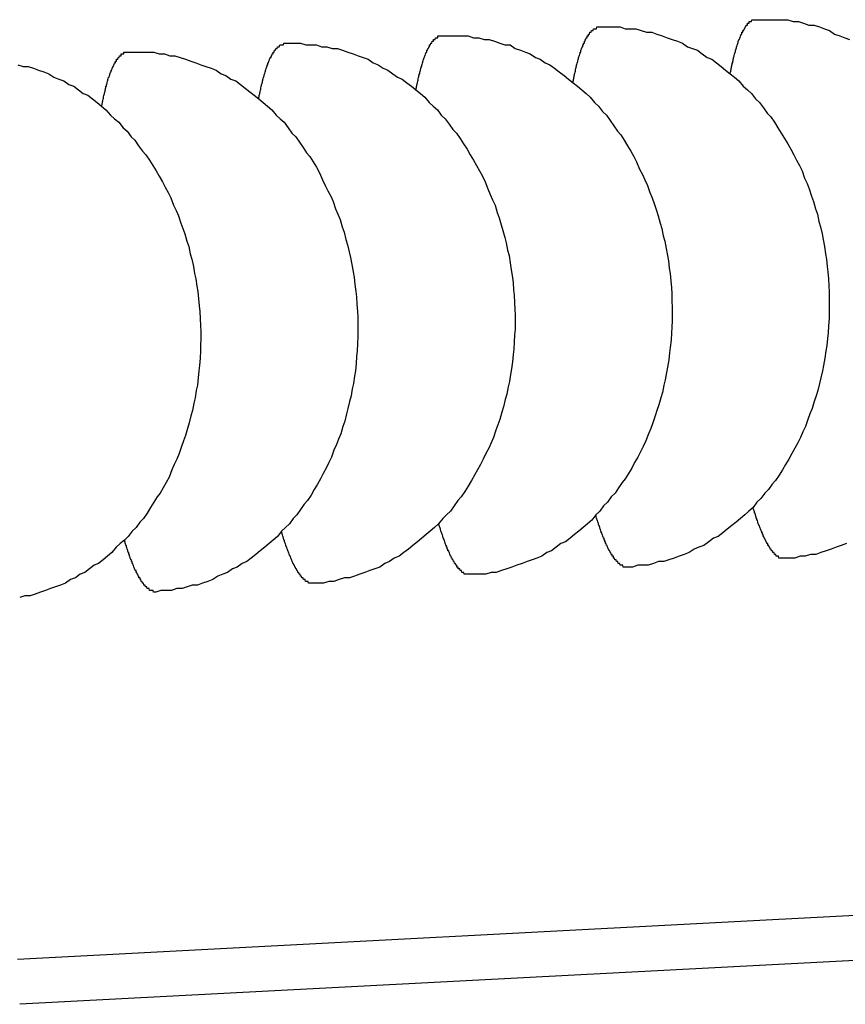
# Model space of a CAD drawing. Extents: x 405 to 9069, y 530 to 6403.
# Drawn here: x 789 to 793, y 5425 to 5431 of the extents above; entities that cross this region are included whole.
import ezdxf

# ---------------------------------------------------------------- set-up
doc = ezdxf.new("R2010")
doc.units = 0
doc.header["$LTSCALE"] = 250
doc.layers.add('SJC', color=1, linetype='CONTINUOUS')

msp = doc.modelspace()

# ---------------------------------------------------------------- linework, layer by layer
at = {"layer": 'SJC'}
for p, q in [((796.50331, 5426.00938), (788.71033, 5425.60097)), ((796.5164, 5425.75972), (788.72341, 5425.35131))]:
    msp.add_line(p, q, dxfattribs=at)
for points in [[(792.667, 5430.52, 0), (792.667, 5430.52, 0), (792.668, 5430.53, 0), (792.669, 5430.53, 0), (792.67, 5430.54, 0), (792.671, 5430.54, 0), (792.672, 5430.55, 0), (792.673, 5430.55, 0), (792.673, 5430.55, 0), (792.674, 5430.56, 0), (792.675, 5430.56, 0), (792.676, 5430.57, 0), (792.677, 5430.57, 0), (792.678, 5430.58, 0), (792.679, 5430.58, 0), (792.68, 5430.58, 0), (792.681, 5430.59, 0), (792.682, 5430.59, 0), (792.682, 5430.6, 0), (792.683, 5430.6, 0), (792.684, 5430.6, 0), (792.685, 5430.61, 0), (792.686, 5430.61, 0), (792.687, 5430.61, 0), (792.688, 5430.62, 0), (792.689, 5430.62, 0), (792.69, 5430.63, 0), (792.691, 5430.63, 0), (792.692, 5430.63, 0), (792.693, 5430.64, 0), (792.694, 5430.64, 0), (792.695, 5430.64, 0), (792.696, 5430.65, 0), (792.697, 5430.65, 0), (792.698, 5430.65, 0), (792.699, 5430.66, 0), (792.7, 5430.66, 0), (792.701, 5430.66, 0), (792.702, 5430.67, 0), (792.703, 5430.67, 0), (792.704, 5430.67, 0), (792.705, 5430.68, 0), (792.706, 5430.68, 0), (792.707, 5430.68, 0), (792.708, 5430.69, 0), (792.709, 5430.69, 0), (792.71, 5430.69, 0), (792.711, 5430.7, 0), (792.712, 5430.7, 0), (792.713, 5430.7, 0), (792.715, 5430.71, 0), (792.716, 5430.71, 0), (792.717, 5430.71, 0), (792.718, 5430.71, 0), (792.719, 5430.72, 0), (792.72, 5430.72, 0), (792.721, 5430.72, 0), (792.722, 5430.72, 0), (792.723, 5430.73, 0), (792.724, 5430.73, 0), (792.726, 5430.73, 0), (792.727, 5430.74, 0), (792.728, 5430.74, 0), (792.729, 5430.74, 0), (792.73, 5430.74, 0), (792.731, 5430.75, 0), (792.732, 5430.75, 0), (792.733, 5430.75, 0), (792.735, 5430.75, 0), (792.736, 5430.75, 0), (792.737, 5430.76, 0), (792.738, 5430.76, 0), (792.739, 5430.76, 0), (792.74, 5430.76, 0), (792.742, 5430.76, 0), (792.743, 5430.77, 0), (792.744, 5430.77, 0), (792.745, 5430.77, 0), (792.746, 5430.77, 0), (792.747, 5430.77, 0), (792.749, 5430.78, 0), (792.75, 5430.78, 0), (792.751, 5430.78, 0), (792.752, 5430.78, 0), (792.753, 5430.78, 0), (792.755, 5430.79, 0), (792.756, 5430.79, 0), (792.757, 5430.79, 0), (792.758, 5430.79, 0), (792.76, 5430.79, 0), (792.761, 5430.79, 0), (792.762, 5430.79, 0), (792.763, 5430.8, 0), (792.764, 5430.8, 0), (792.766, 5430.8, 0), (792.767, 5430.8, 0), (792.768, 5430.8, 0), (792.769, 5430.8, 0), (792.771, 5430.8, 0), (792.772, 5430.81, 0), (792.773, 5430.81, 0), (792.774, 5430.81, 0), (792.776, 5430.81, 0), (792.777, 5430.81, 0), (792.778, 5430.81, 0), (792.779, 5430.81, 0), (792.781, 5430.81, 0), (792.782, 5430.81, 0), (792.783, 5430.81, 0), (792.785, 5430.81, 0), (792.786, 5430.82, 0), (792.787, 5430.82, 0), (792.788, 5430.82, 0), (792.79, 5430.82, 0), (792.791, 5430.82, 0), (792.792, 5430.82, 0), (792.794, 5430.82, 0), (792.795, 5430.82, 0), (792.796, 5430.82, 0), (792.797, 5430.82, 0), (792.799, 5430.82, 0), (792.8, 5430.82, 0), (792.801, 5430.82, 0), (792.803, 5430.82, 0), (792.804, 5430.82, 0), (792.805, 5430.82, 0), (792.807, 5430.82, 0), (792.808, 5430.82, 0), (792.809, 5430.82, 0)], [(792.809, 5430.82, 0), (792.839, 5430.82, 0), (792.868, 5430.82, 0), (792.898, 5430.82, 0), (792.927, 5430.82, 0), (792.957, 5430.82, 0), (792.986, 5430.82, 0), (793.015, 5430.81, 0), (793.045, 5430.81, 0), (793.074, 5430.8, 0), (793.103, 5430.79, 0), (793.132, 5430.79, 0), (793.161, 5430.78, 0), (793.189, 5430.77, 0), (793.218, 5430.76, 0), (793.246, 5430.74, 0), (793.274, 5430.73, 0), (793.302, 5430.72, 0), (793.329, 5430.71, 0)], [(791.795, 5430.47, 0), (791.795, 5430.48, 0), (791.796, 5430.48, 0), (791.797, 5430.49, 0), (791.798, 5430.49, 0), (791.799, 5430.5, 0), (791.8, 5430.5, 0), (791.8, 5430.5, 0), (791.801, 5430.51, 0), (791.802, 5430.51, 0), (791.803, 5430.52, 0), (791.804, 5430.52, 0), (791.805, 5430.53, 0), (791.806, 5430.53, 0), (791.807, 5430.53, 0), (791.808, 5430.54, 0), (791.808, 5430.54, 0), (791.809, 5430.55, 0), (791.81, 5430.55, 0), (791.811, 5430.55, 0), (791.812, 5430.56, 0), (791.813, 5430.56, 0), (791.814, 5430.57, 0), (791.815, 5430.57, 0), (791.816, 5430.57, 0), (791.817, 5430.58, 0), (791.818, 5430.58, 0), (791.819, 5430.58, 0), (791.82, 5430.59, 0), (791.821, 5430.59, 0), (791.822, 5430.6, 0), (791.823, 5430.6, 0), (791.824, 5430.6, 0), (791.825, 5430.61, 0), (791.826, 5430.61, 0), (791.827, 5430.61, 0), (791.828, 5430.62, 0), (791.829, 5430.62, 0), (791.83, 5430.62, 0), (791.831, 5430.63, 0), (791.832, 5430.63, 0), (791.833, 5430.63, 0), (791.834, 5430.64, 0), (791.835, 5430.64, 0), (791.836, 5430.64, 0), (791.837, 5430.64, 0), (791.838, 5430.65, 0), (791.839, 5430.65, 0), (791.84, 5430.65, 0), (791.841, 5430.66, 0), (791.842, 5430.66, 0), (791.843, 5430.66, 0), (791.845, 5430.67, 0), (791.846, 5430.67, 0), (791.847, 5430.67, 0), (791.848, 5430.67, 0), (791.849, 5430.68, 0), (791.85, 5430.68, 0), (791.851, 5430.68, 0), (791.852, 5430.68, 0), (791.853, 5430.69, 0), (791.854, 5430.69, 0), (791.856, 5430.69, 0), (791.857, 5430.69, 0), (791.858, 5430.7, 0), (791.859, 5430.7, 0), (791.86, 5430.7, 0), (791.861, 5430.7, 0), (791.862, 5430.71, 0), (791.864, 5430.71, 0), (791.865, 5430.71, 0), (791.866, 5430.71, 0), (791.867, 5430.72, 0), (791.868, 5430.72, 0), (791.869, 5430.72, 0), (791.871, 5430.72, 0), (791.872, 5430.72, 0), (791.873, 5430.73, 0), (791.874, 5430.73, 0), (791.875, 5430.73, 0), (791.877, 5430.73, 0), (791.878, 5430.73, 0), (791.879, 5430.73, 0), (791.88, 5430.74, 0), (791.881, 5430.74, 0), (791.883, 5430.74, 0), (791.884, 5430.74, 0), (791.885, 5430.74, 0), (791.886, 5430.74, 0), (791.887, 5430.75, 0), (791.889, 5430.75, 0), (791.89, 5430.75, 0), (791.891, 5430.75, 0), (791.892, 5430.75, 0), (791.894, 5430.75, 0), (791.895, 5430.75, 0), (791.896, 5430.76, 0), (791.897, 5430.76, 0), (791.899, 5430.76, 0), (791.9, 5430.76, 0), (791.901, 5430.76, 0), (791.902, 5430.76, 0), (791.904, 5430.76, 0), (791.905, 5430.76, 0), (791.906, 5430.76, 0), (791.907, 5430.77, 0), (791.909, 5430.77, 0), (791.91, 5430.77, 0), (791.911, 5430.77, 0), (791.912, 5430.77, 0), (791.914, 5430.77, 0), (791.915, 5430.77, 0), (791.916, 5430.77, 0), (791.918, 5430.77, 0), (791.919, 5430.77, 0), (791.92, 5430.77, 0), (791.921, 5430.77, 0), (791.923, 5430.77, 0), (791.924, 5430.77, 0), (791.925, 5430.77, 0), (791.927, 5430.78, 0), (791.928, 5430.78, 0), (791.929, 5430.78, 0), (791.931, 5430.78, 0), (791.932, 5430.78, 0), (791.933, 5430.78, 0), (791.935, 5430.78, 0), (791.936, 5430.78, 0), (791.937, 5430.78, 0)], [(791.937, 5430.78, 0), (791.967, 5430.78, 0), (791.996, 5430.78, 0), (792.026, 5430.78, 0), (792.055, 5430.78, 0), (792.084, 5430.77, 0), (792.114, 5430.77, 0), (792.143, 5430.77, 0), (792.172, 5430.76, 0), (792.202, 5430.75, 0), (792.231, 5430.75, 0), (792.26, 5430.74, 0), (792.288, 5430.73, 0), (792.317, 5430.72, 0), (792.345, 5430.71, 0), (792.374, 5430.7, 0), (792.402, 5430.69, 0), (792.429, 5430.67, 0), (792.457, 5430.66, 0), (792.484, 5430.65, 0), (792.511, 5430.63, 0), (792.538, 5430.61, 0), (792.564, 5430.6, 0), (792.59, 5430.58, 0), (792.616, 5430.56, 0), (792.641, 5430.54, 0), (792.666, 5430.52, 0), (792.691, 5430.5, 0), (792.715, 5430.48, 0), (792.739, 5430.45, 0), (792.762, 5430.43, 0), (792.785, 5430.41, 0), (792.807, 5430.38, 0), (792.829, 5430.36, 0), (792.851, 5430.33, 0), (792.872, 5430.3, 0), (792.892, 5430.28, 0), (792.912, 5430.25, 0), (792.931, 5430.22, 0), (792.95, 5430.19, 0), (792.968, 5430.16, 0), (792.986, 5430.13, 0), (793.003, 5430.1, 0), (793.02, 5430.07, 0), (793.035, 5430.04, 0), (793.051, 5430.01, 0), (793.065, 5429.98, 0), (793.079, 5429.94, 0), (793.093, 5429.91, 0), (793.105, 5429.88, 0), (793.117, 5429.84, 0), (793.129, 5429.81, 0), (793.14, 5429.77, 0), (793.15, 5429.74, 0), (793.159, 5429.7, 0), (793.168, 5429.67, 0), (793.176, 5429.63, 0), (793.183, 5429.6, 0), (793.189, 5429.56, 0), (793.195, 5429.52, 0), (793.2, 5429.49, 0), (793.205, 5429.45, 0), (793.209, 5429.42, 0), (793.212, 5429.38, 0), (793.214, 5429.34, 0), (793.215, 5429.31, 0), (793.216, 5429.27, 0), (793.216, 5429.23, 0), (793.216, 5429.19, 0), (793.215, 5429.16, 0), (793.212, 5429.12, 0), (793.21, 5429.08, 0), (793.206, 5429.05, 0), (793.202, 5429.01, 0), (793.197, 5428.98, 0), (793.191, 5428.94, 0), (793.185, 5428.9, 0), (793.178, 5428.87, 0), (793.17, 5428.83, 0), (793.162, 5428.8, 0), (793.153, 5428.76, 0), (793.143, 5428.73, 0), (793.132, 5428.7, 0), (793.121, 5428.66, 0), (793.109, 5428.63, 0), (793.097, 5428.6, 0), (793.084, 5428.56, 0), (793.07, 5428.53, 0), (793.056, 5428.5, 0), (793.041, 5428.47, 0), (793.025, 5428.44, 0), (793.009, 5428.41, 0), (792.992, 5428.38, 0), (792.974, 5428.35, 0), (792.956, 5428.32, 0), (792.938, 5428.29, 0), (792.918, 5428.26, 0), (792.899, 5428.24, 0), (792.879, 5428.21, 0), (792.858, 5428.19, 0), (792.837, 5428.16, 0), (792.815, 5428.14, 0), (792.793, 5428.11, 0), (792.77, 5428.09, 0), (792.747, 5428.07, 0), (792.723, 5428.05, 0), (792.699, 5428.03, 0), (792.675, 5428.01, 0), (792.65, 5427.99, 0), (792.625, 5427.97, 0), (792.599, 5427.95, 0), (792.573, 5427.94, 0), (792.547, 5427.92, 0), (792.52, 5427.9, 0), (792.493, 5427.89, 0), (792.466, 5427.88, 0), (792.439, 5427.86, 0), (792.411, 5427.85, 0), (792.383, 5427.84, 0), (792.355, 5427.83, 0), (792.326, 5427.82, 0), (792.298, 5427.81, 0), (792.269, 5427.81, 0), (792.24, 5427.8, 0), (792.211, 5427.79, 0), (792.182, 5427.79, 0), (792.153, 5427.79, 0), (792.124, 5427.78, 0), (792.094, 5427.78, 0)], [(790.05, 5430.38, 0), (790.051, 5430.39, 0), (790.052, 5430.39, 0), (790.053, 5430.4, 0), (790.054, 5430.4, 0), (790.054, 5430.4, 0), (790.055, 5430.41, 0), (790.056, 5430.41, 0), (790.057, 5430.42, 0), (790.058, 5430.42, 0), (790.059, 5430.43, 0), (790.06, 5430.43, 0), (790.061, 5430.43, 0), (790.061, 5430.44, 0), (790.062, 5430.44, 0), (790.063, 5430.45, 0), (790.064, 5430.45, 0), (790.065, 5430.45, 0), (790.066, 5430.46, 0), (790.067, 5430.46, 0), (790.068, 5430.47, 0), (790.069, 5430.47, 0), (790.07, 5430.47, 0), (790.071, 5430.48, 0), (790.072, 5430.48, 0), (790.073, 5430.49, 0), (790.074, 5430.49, 0), (790.075, 5430.49, 0), (790.076, 5430.5, 0), (790.077, 5430.5, 0), (790.078, 5430.5, 0), (790.079, 5430.51, 0), (790.079, 5430.51, 0), (790.08, 5430.51, 0), (790.081, 5430.52, 0), (790.082, 5430.52, 0), (790.084, 5430.52, 0), (790.085, 5430.53, 0), (790.086, 5430.53, 0), (790.087, 5430.53, 0), (790.088, 5430.54, 0), (790.089, 5430.54, 0), (790.09, 5430.54, 0), (790.091, 5430.55, 0), (790.092, 5430.55, 0), (790.093, 5430.55, 0), (790.094, 5430.56, 0), (790.095, 5430.56, 0), (790.096, 5430.56, 0), (790.097, 5430.57, 0), (790.098, 5430.57, 0), (790.099, 5430.57, 0), (790.1, 5430.57, 0), (790.101, 5430.58, 0), (790.102, 5430.58, 0), (790.104, 5430.58, 0), (790.105, 5430.59, 0), (790.106, 5430.59, 0), (790.107, 5430.59, 0), (790.108, 5430.59, 0), (790.109, 5430.6, 0), (790.11, 5430.6, 0), (790.111, 5430.6, 0), (790.112, 5430.6, 0), (790.114, 5430.61, 0), (790.115, 5430.61, 0), (790.116, 5430.61, 0), (790.117, 5430.61, 0), (790.118, 5430.61, 0), (790.119, 5430.62, 0), (790.12, 5430.62, 0), (790.122, 5430.62, 0), (790.123, 5430.62, 0), (790.124, 5430.63, 0), (790.125, 5430.63, 0), (790.126, 5430.63, 0), (790.127, 5430.63, 0), (790.129, 5430.63, 0), (790.13, 5430.64, 0), (790.131, 5430.64, 0), (790.132, 5430.64, 0), (790.133, 5430.64, 0), (790.135, 5430.64, 0), (790.136, 5430.64, 0), (790.137, 5430.65, 0), (790.138, 5430.65, 0), (790.139, 5430.65, 0), (790.141, 5430.65, 0), (790.142, 5430.65, 0), (790.143, 5430.65, 0), (790.144, 5430.66, 0), (790.146, 5430.66, 0), (790.147, 5430.66, 0), (790.148, 5430.66, 0), (790.149, 5430.66, 0), (790.151, 5430.66, 0), (790.152, 5430.66, 0), (790.153, 5430.67, 0), (790.154, 5430.67, 0), (790.155, 5430.67, 0), (790.157, 5430.67, 0), (790.158, 5430.67, 0), (790.159, 5430.67, 0), (790.161, 5430.67, 0), (790.162, 5430.67, 0), (790.163, 5430.67, 0), (790.164, 5430.67, 0), (790.166, 5430.68, 0), (790.167, 5430.68, 0), (790.168, 5430.68, 0), (790.169, 5430.68, 0), (790.171, 5430.68, 0), (790.172, 5430.68, 0), (790.173, 5430.68, 0), (790.175, 5430.68, 0), (790.176, 5430.68, 0), (790.177, 5430.68, 0), (790.178, 5430.68, 0), (790.18, 5430.68, 0), (790.181, 5430.68, 0), (790.182, 5430.68, 0), (790.184, 5430.68, 0), (790.185, 5430.68, 0), (790.186, 5430.68, 0), (790.188, 5430.68, 0), (790.189, 5430.69, 0), (790.19, 5430.69, 0), (790.192, 5430.69, 0), (790.193, 5430.69, 0)], [(790.193, 5430.69, 0), (790.222, 5430.69, 0), (790.252, 5430.69, 0), (790.281, 5430.69, 0), (790.311, 5430.68, 0), (790.34, 5430.68, 0), (790.37, 5430.68, 0), (790.399, 5430.67, 0), (790.428, 5430.67, 0), (790.457, 5430.66, 0), (790.486, 5430.66, 0), (790.515, 5430.65, 0), (790.544, 5430.64, 0), (790.573, 5430.63, 0), (790.601, 5430.62, 0), (790.629, 5430.61, 0), (790.657, 5430.6, 0), (790.685, 5430.58, 0), (790.713, 5430.57, 0), (790.74, 5430.55, 0), (790.767, 5430.54, 0), (790.794, 5430.52, 0), (790.82, 5430.5, 0), (790.846, 5430.49, 0), (790.872, 5430.47, 0), (790.897, 5430.45, 0), (790.922, 5430.43, 0), (790.947, 5430.41, 0), (790.971, 5430.39, 0), (790.995, 5430.36, 0), (791.018, 5430.34, 0), (791.041, 5430.32, 0), (791.063, 5430.29, 0), (791.085, 5430.27, 0), (791.107, 5430.24, 0), (791.127, 5430.21, 0), (791.148, 5430.19, 0), (791.168, 5430.16, 0), (791.187, 5430.13, 0), (791.206, 5430.1, 0), (791.224, 5430.07, 0), (791.242, 5430.04, 0), (791.259, 5430.01, 0), (791.275, 5429.98, 0), (791.291, 5429.95, 0), (791.306, 5429.92, 0), (791.321, 5429.88, 0), (791.335, 5429.85, 0), (791.348, 5429.82, 0), (791.361, 5429.79, 0), (791.373, 5429.75, 0), (791.385, 5429.72, 0), (791.395, 5429.68, 0), (791.405, 5429.65, 0), (791.415, 5429.61, 0), (791.423, 5429.58, 0), (791.431, 5429.54, 0), (791.439, 5429.51, 0), (791.445, 5429.47, 0), (791.451, 5429.43, 0), (791.456, 5429.4, 0), (791.461, 5429.36, 0), (791.464, 5429.32, 0), (791.467, 5429.29, 0), (791.47, 5429.25, 0), (791.471, 5429.21, 0), (791.472, 5429.18, 0), (791.472, 5429.14, 0), (791.472, 5429.1, 0), (791.47, 5429.07, 0), (791.468, 5429.03, 0), (791.465, 5428.99, 0), (791.462, 5428.96, 0), (791.458, 5428.92, 0), (791.453, 5428.88, 0), (791.447, 5428.85, 0), (791.441, 5428.81, 0), (791.434, 5428.78, 0), (791.426, 5428.74, 0), (791.418, 5428.71, 0), (791.408, 5428.67, 0), (791.399, 5428.64, 0), (791.388, 5428.6, 0), (791.377, 5428.57, 0), (791.365, 5428.54, 0), (791.353, 5428.5, 0), (791.34, 5428.47, 0), (791.326, 5428.44, 0), (791.311, 5428.41, 0), (791.296, 5428.38, 0), (791.281, 5428.35, 0), (791.264, 5428.32, 0), (791.247, 5428.29, 0), (791.23, 5428.26, 0), (791.212, 5428.23, 0), (791.193, 5428.2, 0), (791.174, 5428.17, 0), (791.155, 5428.15, 0), (791.134, 5428.12, 0), (791.114, 5428.09, 0), (791.092, 5428.07, 0), (791.071, 5428.05, 0), (791.048, 5428.02, 0), (791.026, 5428, 0), (791.002, 5427.98, 0), (790.979, 5427.96, 0), (790.955, 5427.94, 0), (790.93, 5427.92, 0), (790.905, 5427.9, 0), (790.88, 5427.88, 0), (790.855, 5427.86, 0), (790.829, 5427.84, 0), (790.802, 5427.83, 0), (790.776, 5427.81, 0), (790.749, 5427.8, 0), (790.722, 5427.78, 0), (790.694, 5427.77, 0), (790.667, 5427.76, 0), (790.639, 5427.75, 0), (790.611, 5427.74, 0), (790.582, 5427.73, 0), (790.554, 5427.72, 0), (790.525, 5427.72, 0), (790.496, 5427.71, 0), (790.467, 5427.7, 0), (790.438, 5427.7, 0), (790.409, 5427.69, 0), (790.379, 5427.69, 0), (790.35, 5427.69, 0)], [(790.922, 5430.43, 0), (790.923, 5430.43, 0), (790.924, 5430.44, 0), (790.925, 5430.44, 0), (790.926, 5430.45, 0), (790.927, 5430.45, 0), (790.927, 5430.45, 0), (790.928, 5430.46, 0), (790.929, 5430.46, 0), (790.93, 5430.47, 0), (790.931, 5430.47, 0), (790.932, 5430.48, 0), (790.933, 5430.48, 0), (790.934, 5430.48, 0), (790.935, 5430.49, 0), (790.935, 5430.49, 0), (790.936, 5430.5, 0), (790.937, 5430.5, 0), (790.938, 5430.5, 0), (790.939, 5430.51, 0), (790.94, 5430.51, 0), (790.941, 5430.52, 0), (790.942, 5430.52, 0), (790.943, 5430.52, 0), (790.944, 5430.53, 0), (790.945, 5430.53, 0), (790.946, 5430.53, 0), (790.947, 5430.54, 0), (790.948, 5430.54, 0), (790.949, 5430.55, 0), (790.95, 5430.55, 0), (790.951, 5430.55, 0), (790.952, 5430.56, 0), (790.953, 5430.56, 0), (790.954, 5430.56, 0), (790.955, 5430.57, 0), (790.956, 5430.57, 0), (790.957, 5430.57, 0), (790.958, 5430.58, 0), (790.959, 5430.58, 0), (790.96, 5430.58, 0), (790.961, 5430.59, 0), (790.962, 5430.59, 0), (790.963, 5430.59, 0), (790.964, 5430.6, 0), (790.965, 5430.6, 0), (790.966, 5430.6, 0), (790.967, 5430.61, 0), (790.968, 5430.61, 0), (790.969, 5430.61, 0), (790.97, 5430.61, 0), (790.971, 5430.62, 0), (790.972, 5430.62, 0), (790.974, 5430.62, 0), (790.975, 5430.63, 0), (790.976, 5430.63, 0), (790.977, 5430.63, 0), (790.978, 5430.63, 0), (790.979, 5430.64, 0), (790.98, 5430.64, 0), (790.981, 5430.64, 0), (790.982, 5430.64, 0), (790.983, 5430.65, 0), (790.985, 5430.65, 0), (790.986, 5430.65, 0), (790.987, 5430.65, 0), (790.988, 5430.66, 0), (790.989, 5430.66, 0), (790.99, 5430.66, 0), (790.991, 5430.66, 0), (790.993, 5430.67, 0), (790.994, 5430.67, 0), (790.995, 5430.67, 0), (790.996, 5430.67, 0), (790.997, 5430.67, 0), (790.998, 5430.68, 0), (791, 5430.68, 0), (791.001, 5430.68, 0), (791.002, 5430.68, 0), (791.003, 5430.68, 0), (791.004, 5430.69, 0), (791.006, 5430.69, 0), (791.007, 5430.69, 0), (791.008, 5430.69, 0), (791.009, 5430.69, 0), (791.01, 5430.69, 0), (791.012, 5430.7, 0), (791.013, 5430.7, 0), (791.014, 5430.7, 0), (791.015, 5430.7, 0), (791.016, 5430.7, 0), (791.018, 5430.7, 0), (791.019, 5430.7, 0), (791.02, 5430.71, 0), (791.021, 5430.71, 0), (791.023, 5430.71, 0), (791.024, 5430.71, 0), (791.025, 5430.71, 0), (791.026, 5430.71, 0), (791.028, 5430.71, 0), (791.029, 5430.71, 0), (791.03, 5430.72, 0), (791.031, 5430.72, 0), (791.033, 5430.72, 0), (791.034, 5430.72, 0), (791.035, 5430.72, 0), (791.036, 5430.72, 0), (791.038, 5430.72, 0), (791.039, 5430.72, 0), (791.04, 5430.72, 0), (791.042, 5430.72, 0), (791.043, 5430.72, 0), (791.044, 5430.73, 0), (791.045, 5430.73, 0), (791.047, 5430.73, 0), (791.048, 5430.73, 0), (791.049, 5430.73, 0), (791.051, 5430.73, 0), (791.052, 5430.73, 0), (791.053, 5430.73, 0), (791.055, 5430.73, 0), (791.056, 5430.73, 0), (791.057, 5430.73, 0), (791.058, 5430.73, 0), (791.06, 5430.73, 0), (791.061, 5430.73, 0), (791.062, 5430.73, 0), (791.064, 5430.73, 0), (791.065, 5430.73, 0)], [(791.065, 5430.73, 0), (791.094, 5430.73, 0), (791.124, 5430.73, 0), (791.153, 5430.73, 0), (791.183, 5430.73, 0), (791.212, 5430.73, 0), (791.242, 5430.72, 0), (791.271, 5430.72, 0), (791.3, 5430.71, 0), (791.329, 5430.71, 0), (791.359, 5430.7, 0), (791.387, 5430.69, 0), (791.416, 5430.68, 0), (791.445, 5430.68, 0), (791.473, 5430.66, 0), (791.502, 5430.65, 0), (791.53, 5430.64, 0), (791.557, 5430.63, 0), (791.585, 5430.61, 0), (791.612, 5430.6, 0), (791.639, 5430.58, 0), (791.666, 5430.57, 0), (791.692, 5430.55, 0), (791.718, 5430.53, 0), (791.744, 5430.51, 0), (791.769, 5430.49, 0), (791.794, 5430.47, 0), (791.819, 5430.45, 0), (791.843, 5430.43, 0), (791.867, 5430.41, 0), (791.89, 5430.39, 0), (791.913, 5430.36, 0), (791.935, 5430.34, 0), (791.957, 5430.31, 0), (791.979, 5430.29, 0), (792, 5430.26, 0), (792.02, 5430.23, 0), (792.04, 5430.2, 0), (792.059, 5430.18, 0), (792.078, 5430.15, 0), (792.096, 5430.12, 0), (792.114, 5430.09, 0), (792.131, 5430.06, 0), (792.147, 5430.03, 0), (792.163, 5429.99, 0), (792.179, 5429.96, 0), (792.193, 5429.93, 0), (792.207, 5429.9, 0), (792.221, 5429.86, 0), (792.233, 5429.83, 0), (792.245, 5429.8, 0), (792.257, 5429.76, 0), (792.267, 5429.73, 0), (792.277, 5429.69, 0), (792.287, 5429.66, 0), (792.295, 5429.62, 0), (792.303, 5429.59, 0), (792.311, 5429.55, 0), (792.317, 5429.52, 0), (792.323, 5429.48, 0), (792.328, 5429.44, 0), (792.333, 5429.41, 0), (792.336, 5429.37, 0), (792.34, 5429.33, 0), (792.342, 5429.3, 0), (792.343, 5429.26, 0), (792.344, 5429.22, 0), (792.344, 5429.19, 0), (792.344, 5429.15, 0), (792.342, 5429.11, 0), (792.34, 5429.08, 0), (792.338, 5429.04, 0), (792.334, 5429, 0), (792.33, 5428.97, 0), (792.325, 5428.93, 0), (792.319, 5428.89, 0), (792.313, 5428.86, 0), (792.306, 5428.82, 0), (792.298, 5428.79, 0), (792.29, 5428.75, 0), (792.281, 5428.72, 0), (792.271, 5428.68, 0), (792.26, 5428.65, 0), (792.249, 5428.62, 0), (792.237, 5428.58, 0), (792.225, 5428.55, 0), (792.212, 5428.52, 0), (792.198, 5428.48, 0), (792.183, 5428.45, 0), (792.168, 5428.42, 0), (792.153, 5428.39, 0), (792.136, 5428.36, 0), (792.12, 5428.33, 0), (792.102, 5428.3, 0), (792.084, 5428.27, 0), (792.066, 5428.25, 0), (792.046, 5428.22, 0), (792.027, 5428.19, 0), (792.006, 5428.17, 0), (791.986, 5428.14, 0), (791.964, 5428.12, 0), (791.943, 5428.09, 0), (791.92, 5428.07, 0), (791.898, 5428.04, 0), (791.875, 5428.02, 0), (791.851, 5428, 0), (791.827, 5427.98, 0), (791.802, 5427.96, 0), (791.778, 5427.94, 0), (791.752, 5427.92, 0), (791.727, 5427.91, 0), (791.701, 5427.89, 0), (791.675, 5427.87, 0), (791.648, 5427.86, 0), (791.621, 5427.84, 0), (791.594, 5427.83, 0), (791.567, 5427.82, 0), (791.539, 5427.81, 0), (791.511, 5427.8, 0), (791.483, 5427.79, 0), (791.454, 5427.78, 0), (791.426, 5427.77, 0), (791.397, 5427.76, 0), (791.368, 5427.75, 0), (791.339, 5427.75, 0), (791.31, 5427.74, 0), (791.281, 5427.74, 0), (791.251, 5427.74, 0), (791.222, 5427.74, 0)], [(789.178, 5430.34, 0), (789.179, 5430.34, 0), (789.18, 5430.35, 0), (789.181, 5430.35, 0), (789.181, 5430.35, 0), (789.182, 5430.36, 0), (789.183, 5430.36, 0), (789.184, 5430.37, 0), (789.185, 5430.37, 0), (789.186, 5430.38, 0), (789.187, 5430.38, 0), (789.188, 5430.38, 0), (789.188, 5430.39, 0), (789.189, 5430.39, 0), (789.19, 5430.4, 0), (789.191, 5430.4, 0), (789.192, 5430.4, 0), (789.193, 5430.41, 0), (789.194, 5430.41, 0), (789.195, 5430.42, 0), (789.196, 5430.42, 0), (789.197, 5430.42, 0), (789.198, 5430.43, 0), (789.199, 5430.43, 0), (789.2, 5430.44, 0), (789.201, 5430.44, 0), (789.201, 5430.44, 0), (789.202, 5430.45, 0), (789.203, 5430.45, 0), (789.204, 5430.45, 0), (789.205, 5430.46, 0), (789.206, 5430.46, 0), (789.207, 5430.46, 0), (789.208, 5430.47, 0), (789.209, 5430.47, 0), (789.21, 5430.48, 0), (789.211, 5430.48, 0), (789.212, 5430.48, 0), (789.213, 5430.49, 0), (789.214, 5430.49, 0), (789.215, 5430.49, 0), (789.216, 5430.5, 0), (789.218, 5430.5, 0), (789.219, 5430.5, 0), (789.22, 5430.5, 0), (789.221, 5430.51, 0), (789.222, 5430.51, 0), (789.223, 5430.51, 0), (789.224, 5430.52, 0), (789.225, 5430.52, 0), (789.226, 5430.52, 0), (789.227, 5430.53, 0), (789.228, 5430.53, 0), (789.229, 5430.53, 0), (789.23, 5430.53, 0), (789.231, 5430.54, 0), (789.233, 5430.54, 0), (789.234, 5430.54, 0), (789.235, 5430.54, 0), (789.236, 5430.55, 0), (789.237, 5430.55, 0), (789.238, 5430.55, 0), (789.239, 5430.55, 0), (789.24, 5430.56, 0), (789.241, 5430.56, 0), (789.243, 5430.56, 0), (789.244, 5430.56, 0), (789.245, 5430.57, 0), (789.246, 5430.57, 0), (789.247, 5430.57, 0), (789.248, 5430.57, 0), (789.25, 5430.58, 0), (789.251, 5430.58, 0), (789.252, 5430.58, 0), (789.253, 5430.58, 0), (789.254, 5430.58, 0), (789.255, 5430.59, 0), (789.257, 5430.59, 0), (789.258, 5430.59, 0), (789.259, 5430.59, 0), (789.26, 5430.59, 0), (789.261, 5430.6, 0), (789.262, 5430.6, 0), (789.264, 5430.6, 0), (789.265, 5430.6, 0), (789.266, 5430.6, 0), (789.267, 5430.6, 0), (789.269, 5430.61, 0), (789.27, 5430.61, 0), (789.271, 5430.61, 0), (789.272, 5430.61, 0), (789.273, 5430.61, 0), (789.275, 5430.61, 0), (789.276, 5430.61, 0), (789.277, 5430.62, 0), (789.278, 5430.62, 0), (789.28, 5430.62, 0), (789.281, 5430.62, 0), (789.282, 5430.62, 0), (789.283, 5430.62, 0), (789.285, 5430.62, 0), (789.286, 5430.62, 0), (789.287, 5430.63, 0), (789.288, 5430.63, 0), (789.29, 5430.63, 0), (789.291, 5430.63, 0), (789.292, 5430.63, 0), (789.293, 5430.63, 0), (789.295, 5430.63, 0), (789.296, 5430.63, 0), (789.297, 5430.63, 0), (789.299, 5430.63, 0), (789.3, 5430.63, 0), (789.301, 5430.63, 0), (789.302, 5430.64, 0), (789.304, 5430.64, 0), (789.305, 5430.64, 0), (789.306, 5430.64, 0), (789.308, 5430.64, 0), (789.309, 5430.64, 0), (789.31, 5430.64, 0), (789.312, 5430.64, 0), (789.313, 5430.64, 0), (789.314, 5430.64, 0), (789.316, 5430.64, 0), (789.317, 5430.64, 0), (789.318, 5430.64, 0), (789.319, 5430.64, 0), (789.321, 5430.64, 0)], [(789.321, 5430.64, 0), (789.35, 5430.64, 0), (789.38, 5430.64, 0), (789.409, 5430.64, 0), (789.439, 5430.64, 0), (789.468, 5430.64, 0), (789.497, 5430.63, 0), (789.527, 5430.63, 0), (789.556, 5430.62, 0), (789.585, 5430.62, 0), (789.614, 5430.61, 0), (789.643, 5430.6, 0), (789.672, 5430.59, 0), (789.701, 5430.58, 0), (789.729, 5430.57, 0), (789.757, 5430.56, 0), (789.785, 5430.55, 0), (789.813, 5430.54, 0), (789.841, 5430.52, 0), (789.868, 5430.51, 0), (789.895, 5430.49, 0), (789.922, 5430.48, 0), (789.948, 5430.46, 0), (789.974, 5430.44, 0), (790, 5430.42, 0), (790.025, 5430.4, 0), (790.05, 5430.38, 0), (790.075, 5430.36, 0), (790.099, 5430.34, 0), (790.122, 5430.32, 0), (790.146, 5430.29, 0), (790.169, 5430.27, 0), (790.191, 5430.25, 0), (790.213, 5430.22, 0), (790.234, 5430.19, 0), (790.255, 5430.17, 0), (790.276, 5430.14, 0), (790.296, 5430.11, 0), (790.315, 5430.08, 0), (790.334, 5430.06, 0), (790.352, 5430.03, 0), (790.37, 5430, 0), (790.387, 5429.97, 0), (790.403, 5429.93, 0), (790.419, 5429.9, 0), (790.434, 5429.87, 0), (790.449, 5429.84, 0), (790.463, 5429.81, 0), (790.476, 5429.77, 0), (790.489, 5429.74, 0), (790.501, 5429.71, 0), (790.512, 5429.67, 0), (790.523, 5429.64, 0), (790.533, 5429.6, 0), (790.543, 5429.57, 0), (790.551, 5429.53, 0), (790.559, 5429.5, 0), (790.566, 5429.46, 0), (790.573, 5429.42, 0), (790.579, 5429.39, 0), (790.584, 5429.35, 0), (790.589, 5429.31, 0), (790.592, 5429.28, 0), (790.595, 5429.24, 0), (790.598, 5429.2, 0), (790.599, 5429.17, 0), (790.6, 5429.13, 0), (790.6, 5429.09, 0), (790.599, 5429.06, 0), (790.598, 5429.02, 0), (790.596, 5428.98, 0), (790.593, 5428.95, 0), (790.59, 5428.91, 0), (790.586, 5428.87, 0), (790.581, 5428.84, 0), (790.575, 5428.8, 0), (790.569, 5428.77, 0), (790.562, 5428.73, 0), (790.554, 5428.7, 0), (790.545, 5428.66, 0), (790.536, 5428.63, 0), (790.527, 5428.59, 0), (790.516, 5428.56, 0), (790.505, 5428.52, 0), (790.493, 5428.49, 0), (790.481, 5428.46, 0), (790.467, 5428.43, 0), (790.454, 5428.39, 0), (790.439, 5428.36, 0), (790.424, 5428.33, 0), (790.408, 5428.3, 0), (790.392, 5428.27, 0), (790.375, 5428.24, 0), (790.358, 5428.21, 0), (790.34, 5428.18, 0), (790.321, 5428.15, 0), (790.302, 5428.13, 0), (790.282, 5428.1, 0), (790.262, 5428.07, 0), (790.241, 5428.05, 0), (790.22, 5428.02, 0), (790.198, 5428, 0), (790.176, 5427.98, 0), (790.153, 5427.95, 0), (790.13, 5427.93, 0), (790.107, 5427.91, 0), (790.083, 5427.89, 0), (790.058, 5427.87, 0), (790.033, 5427.85, 0), (790.008, 5427.83, 0), (789.983, 5427.81, 0), (789.957, 5427.8, 0), (789.93, 5427.78, 0), (789.904, 5427.77, 0), (789.877, 5427.75, 0), (789.85, 5427.74, 0), (789.822, 5427.73, 0), (789.795, 5427.71, 0), (789.767, 5427.7, 0), (789.738, 5427.69, 0), (789.71, 5427.68, 0), (789.681, 5427.68, 0), (789.653, 5427.67, 0), (789.624, 5427.66, 0), (789.595, 5427.66, 0), (789.566, 5427.65, 0), (789.536, 5427.65, 0), (789.507, 5427.65, 0), (789.478, 5427.64, 0)], [(788.713, 5430.57, 0), (788.742, 5430.56, 0), (788.771, 5430.56, 0), (788.8, 5430.55, 0), (788.828, 5430.54, 0), (788.857, 5430.53, 0), (788.885, 5430.52, 0), (788.913, 5430.5, 0), (788.941, 5430.49, 0), (788.968, 5430.48, 0), (788.996, 5430.46, 0), (789.023, 5430.45, 0), (789.049, 5430.43, 0), (789.076, 5430.41, 0), (789.102, 5430.4, 0), (789.128, 5430.38, 0), (789.153, 5430.36, 0), (789.178, 5430.34, 0), (789.202, 5430.32, 0), (789.227, 5430.29, 0), (789.25, 5430.27, 0), (789.274, 5430.25, 0), (789.297, 5430.22, 0), (789.319, 5430.2, 0), (789.341, 5430.17, 0), (789.362, 5430.15, 0), (789.383, 5430.12, 0), (789.404, 5430.09, 0), (789.423, 5430.07, 0), (789.443, 5430.04, 0), (789.462, 5430.01, 0), (789.48, 5429.98, 0), (789.497, 5429.95, 0), (789.515, 5429.92, 0), (789.531, 5429.89, 0), (789.547, 5429.86, 0), (789.562, 5429.83, 0), (789.577, 5429.79, 0), (789.591, 5429.76, 0), (789.604, 5429.73, 0), (789.617, 5429.69, 0), (789.629, 5429.66, 0), (789.64, 5429.63, 0), (789.651, 5429.59, 0), (789.661, 5429.56, 0), (789.67, 5429.52, 0), (789.679, 5429.49, 0), (789.687, 5429.45, 0), (789.694, 5429.41, 0), (789.701, 5429.38, 0), (789.707, 5429.34, 0), (789.712, 5429.31, 0), (789.716, 5429.27, 0), (789.72, 5429.23, 0), (789.723, 5429.2, 0), (789.725, 5429.16, 0), (789.727, 5429.12, 0), (789.728, 5429.09, 0), (789.728, 5429.05, 0), (789.727, 5429.01, 0), (789.726, 5428.98, 0), (789.724, 5428.94, 0), (789.721, 5428.9, 0), (789.718, 5428.87, 0), (789.713, 5428.83, 0), (789.709, 5428.79, 0), (789.703, 5428.76, 0), (789.697, 5428.72, 0), (789.69, 5428.69, 0), (789.682, 5428.65, 0), (789.673, 5428.62, 0), (789.664, 5428.58, 0), (789.654, 5428.55, 0), (789.644, 5428.51, 0), (789.633, 5428.48, 0), (789.621, 5428.45, 0), (789.608, 5428.41, 0), (789.595, 5428.38, 0), (789.581, 5428.35, 0), (789.567, 5428.32, 0), (789.552, 5428.28, 0), (789.536, 5428.25, 0), (789.52, 5428.22, 0), (789.503, 5428.19, 0), (789.486, 5428.17, 0), (789.468, 5428.14, 0), (789.449, 5428.11, 0), (789.43, 5428.08, 0), (789.41, 5428.05, 0), (789.39, 5428.03, 0), (789.369, 5428, 0), (789.348, 5427.98, 0), (789.326, 5427.95, 0), (789.304, 5427.93, 0), (789.281, 5427.91, 0), (789.258, 5427.89, 0), (789.235, 5427.86, 0), (789.211, 5427.84, 0), (789.186, 5427.82, 0), (789.161, 5427.8, 0), (789.136, 5427.79, 0), (789.11, 5427.77, 0), (789.084, 5427.75, 0), (789.058, 5427.74, 0), (789.032, 5427.72, 0), (789.005, 5427.71, 0), (788.978, 5427.69, 0), (788.95, 5427.68, 0), (788.922, 5427.67, 0), (788.894, 5427.66, 0), (788.866, 5427.65, 0), (788.838, 5427.64, 0), (788.809, 5427.63, 0), (788.781, 5427.62, 0), (788.752, 5427.62, 0), (788.723, 5427.61, 0)], [(792.094, 5427.78, 0), (792.093, 5427.78, 0), (792.092, 5427.78, 0), (792.09, 5427.78, 0), (792.089, 5427.78, 0), (792.088, 5427.78, 0), (792.086, 5427.78, 0), (792.085, 5427.78, 0), (792.084, 5427.78, 0), (792.082, 5427.78, 0), (792.081, 5427.78, 0), (792.08, 5427.78, 0), (792.078, 5427.78, 0), (792.077, 5427.78, 0), (792.075, 5427.78, 0), (792.074, 5427.78, 0), (792.073, 5427.78, 0), (792.071, 5427.79, 0), (792.07, 5427.79, 0), (792.069, 5427.79, 0), (792.067, 5427.79, 0), (792.066, 5427.79, 0), (792.065, 5427.79, 0), (792.063, 5427.79, 0), (792.062, 5427.79, 0), (792.061, 5427.79, 0), (792.059, 5427.79, 0), (792.058, 5427.79, 0), (792.056, 5427.79, 0), (792.055, 5427.79, 0), (792.054, 5427.8, 0), (792.052, 5427.8, 0), (792.051, 5427.8, 0), (792.05, 5427.8, 0), (792.048, 5427.8, 0), (792.047, 5427.8, 0), (792.046, 5427.8, 0), (792.044, 5427.8, 0), (792.043, 5427.81, 0), (792.041, 5427.81, 0), (792.04, 5427.81, 0), (792.039, 5427.81, 0), (792.037, 5427.81, 0), (792.036, 5427.81, 0), (792.035, 5427.81, 0), (792.033, 5427.82, 0), (792.032, 5427.82, 0), (792.03, 5427.82, 0), (792.029, 5427.82, 0), (792.028, 5427.82, 0), (792.026, 5427.82, 0), (792.025, 5427.83, 0), (792.024, 5427.83, 0), (792.022, 5427.83, 0), (792.021, 5427.83, 0), (792.019, 5427.83, 0), (792.018, 5427.84, 0), (792.017, 5427.84, 0), (792.015, 5427.84, 0), (792.014, 5427.84, 0), (792.012, 5427.84, 0), (792.011, 5427.85, 0), (792.01, 5427.85, 0), (792.008, 5427.85, 0), (792.007, 5427.85, 0), (792.006, 5427.85, 0), (792.004, 5427.86, 0), (792.003, 5427.86, 0), (792.001, 5427.86, 0), (792, 5427.86, 0), (791.999, 5427.87, 0), (791.997, 5427.87, 0), (791.996, 5427.87, 0), (791.995, 5427.87, 0), (791.993, 5427.88, 0), (791.992, 5427.88, 0), (791.99, 5427.88, 0), (791.989, 5427.88, 0), (791.988, 5427.89, 0), (791.986, 5427.89, 0), (791.985, 5427.89, 0), (791.984, 5427.9, 0), (791.982, 5427.9, 0), (791.981, 5427.9, 0), (791.979, 5427.9, 0), (791.978, 5427.91, 0), (791.977, 5427.91, 0), (791.975, 5427.91, 0), (791.974, 5427.92, 0), (791.973, 5427.92, 0), (791.971, 5427.92, 0), (791.97, 5427.93, 0), (791.969, 5427.93, 0), (791.967, 5427.93, 0), (791.966, 5427.94, 0), (791.964, 5427.94, 0), (791.963, 5427.94, 0), (791.962, 5427.95, 0), (791.96, 5427.95, 0), (791.959, 5427.95, 0), (791.958, 5427.96, 0), (791.956, 5427.96, 0), (791.955, 5427.96, 0), (791.954, 5427.97, 0), (791.952, 5427.97, 0), (791.951, 5427.97, 0), (791.95, 5427.98, 0), (791.948, 5427.98, 0), (791.947, 5427.99, 0), (791.946, 5427.99, 0), (791.944, 5427.99, 0), (791.943, 5428, 0), (791.942, 5428, 0), (791.94, 5428.01, 0), (791.939, 5428.01, 0), (791.938, 5428.01, 0), (791.936, 5428.02, 0), (791.935, 5428.02, 0), (791.934, 5428.03, 0), (791.932, 5428.03, 0), (791.931, 5428.03, 0), (791.93, 5428.04, 0), (791.928, 5428.04, 0), (791.927, 5428.05, 0), (791.926, 5428.05, 0), (791.925, 5428.05, 0), (791.923, 5428.06, 0), (791.922, 5428.06, 0), (791.921, 5428.07, 0)], [(792.966, 5427.83, 0), (792.965, 5427.83, 0), (792.964, 5427.83, 0), (792.962, 5427.83, 0), (792.961, 5427.83, 0), (792.96, 5427.83, 0), (792.958, 5427.83, 0), (792.957, 5427.83, 0), (792.956, 5427.83, 0), (792.954, 5427.83, 0), (792.953, 5427.83, 0), (792.952, 5427.83, 0), (792.95, 5427.83, 0), (792.949, 5427.83, 0), (792.948, 5427.83, 0), (792.946, 5427.83, 0), (792.945, 5427.83, 0), (792.944, 5427.83, 0), (792.942, 5427.83, 0), (792.941, 5427.83, 0), (792.94, 5427.83, 0), (792.938, 5427.83, 0), (792.937, 5427.83, 0), (792.935, 5427.84, 0), (792.934, 5427.84, 0), (792.933, 5427.84, 0), (792.931, 5427.84, 0), (792.93, 5427.84, 0), (792.929, 5427.84, 0), (792.927, 5427.84, 0), (792.926, 5427.84, 0), (792.925, 5427.84, 0), (792.923, 5427.84, 0), (792.922, 5427.84, 0), (792.92, 5427.85, 0), (792.919, 5427.85, 0), (792.918, 5427.85, 0), (792.916, 5427.85, 0), (792.915, 5427.85, 0), (792.914, 5427.85, 0), (792.912, 5427.85, 0), (792.911, 5427.86, 0), (792.909, 5427.86, 0), (792.908, 5427.86, 0), (792.907, 5427.86, 0), (792.905, 5427.86, 0), (792.904, 5427.86, 0), (792.903, 5427.86, 0), (792.901, 5427.87, 0), (792.9, 5427.87, 0), (792.898, 5427.87, 0), (792.897, 5427.87, 0), (792.896, 5427.87, 0), (792.894, 5427.88, 0), (792.893, 5427.88, 0), (792.892, 5427.88, 0), (792.89, 5427.88, 0), (792.889, 5427.88, 0), (792.887, 5427.89, 0), (792.886, 5427.89, 0), (792.885, 5427.89, 0), (792.883, 5427.89, 0), (792.882, 5427.89, 0), (792.88, 5427.9, 0), (792.879, 5427.9, 0), (792.878, 5427.9, 0), (792.876, 5427.9, 0), (792.875, 5427.91, 0), (792.874, 5427.91, 0), (792.872, 5427.91, 0), (792.871, 5427.91, 0), (792.869, 5427.91, 0), (792.868, 5427.92, 0), (792.867, 5427.92, 0), (792.865, 5427.92, 0), (792.864, 5427.93, 0), (792.863, 5427.93, 0), (792.861, 5427.93, 0), (792.86, 5427.93, 0), (792.858, 5427.94, 0), (792.857, 5427.94, 0), (792.856, 5427.94, 0), (792.854, 5427.94, 0), (792.853, 5427.95, 0), (792.852, 5427.95, 0), (792.85, 5427.95, 0), (792.849, 5427.96, 0), (792.847, 5427.96, 0), (792.846, 5427.96, 0), (792.845, 5427.97, 0), (792.843, 5427.97, 0), (792.842, 5427.97, 0), (792.841, 5427.98, 0), (792.839, 5427.98, 0), (792.838, 5427.98, 0), (792.837, 5427.99, 0), (792.835, 5427.99, 0), (792.834, 5427.99, 0), (792.833, 5428, 0), (792.831, 5428, 0), (792.83, 5428, 0), (792.828, 5428.01, 0), (792.827, 5428.01, 0), (792.826, 5428.01, 0), (792.824, 5428.02, 0), (792.823, 5428.02, 0), (792.822, 5428.02, 0), (792.82, 5428.03, 0), (792.819, 5428.03, 0), (792.818, 5428.04, 0), (792.816, 5428.04, 0), (792.815, 5428.04, 0), (792.814, 5428.05, 0), (792.812, 5428.05, 0), (792.811, 5428.05, 0), (792.81, 5428.06, 0), (792.808, 5428.06, 0), (792.807, 5428.07, 0), (792.806, 5428.07, 0), (792.804, 5428.08, 0), (792.803, 5428.08, 0), (792.802, 5428.08, 0), (792.801, 5428.09, 0), (792.799, 5428.09, 0), (792.798, 5428.1, 0), (792.797, 5428.1, 0), (792.795, 5428.1, 0), (792.794, 5428.11, 0), (792.793, 5428.11, 0)], [(791.222, 5427.74, 0), (791.221, 5427.74, 0), (791.219, 5427.74, 0), (791.218, 5427.74, 0), (791.217, 5427.74, 0), (791.215, 5427.74, 0), (791.214, 5427.74, 0), (791.213, 5427.74, 0), (791.211, 5427.74, 0), (791.21, 5427.74, 0), (791.209, 5427.74, 0), (791.207, 5427.74, 0), (791.206, 5427.74, 0), (791.205, 5427.74, 0), (791.203, 5427.74, 0), (791.202, 5427.74, 0), (791.201, 5427.74, 0), (791.199, 5427.74, 0), (791.198, 5427.74, 0), (791.197, 5427.74, 0), (791.195, 5427.74, 0), (791.194, 5427.74, 0), (791.193, 5427.74, 0), (791.191, 5427.74, 0), (791.19, 5427.74, 0), (791.188, 5427.75, 0), (791.187, 5427.75, 0), (791.186, 5427.75, 0), (791.184, 5427.75, 0), (791.183, 5427.75, 0), (791.182, 5427.75, 0), (791.18, 5427.75, 0), (791.179, 5427.75, 0), (791.178, 5427.75, 0), (791.176, 5427.75, 0), (791.175, 5427.76, 0), (791.173, 5427.76, 0), (791.172, 5427.76, 0), (791.171, 5427.76, 0), (791.169, 5427.76, 0), (791.168, 5427.76, 0), (791.167, 5427.76, 0), (791.165, 5427.77, 0), (791.164, 5427.77, 0), (791.162, 5427.77, 0), (791.161, 5427.77, 0), (791.16, 5427.77, 0), (791.158, 5427.77, 0), (791.157, 5427.77, 0), (791.156, 5427.78, 0), (791.154, 5427.78, 0), (791.153, 5427.78, 0), (791.151, 5427.78, 0), (791.15, 5427.78, 0), (791.149, 5427.79, 0), (791.147, 5427.79, 0), (791.146, 5427.79, 0), (791.144, 5427.79, 0), (791.143, 5427.79, 0), (791.142, 5427.8, 0), (791.14, 5427.8, 0), (791.139, 5427.8, 0), (791.138, 5427.8, 0), (791.136, 5427.8, 0), (791.135, 5427.81, 0), (791.133, 5427.81, 0), (791.132, 5427.81, 0), (791.131, 5427.81, 0), (791.129, 5427.82, 0), (791.128, 5427.82, 0), (791.127, 5427.82, 0), (791.125, 5427.82, 0), (791.124, 5427.83, 0), (791.122, 5427.83, 0), (791.121, 5427.83, 0), (791.12, 5427.83, 0), (791.118, 5427.84, 0), (791.117, 5427.84, 0), (791.116, 5427.84, 0), (791.114, 5427.84, 0), (791.113, 5427.85, 0), (791.111, 5427.85, 0), (791.11, 5427.85, 0), (791.109, 5427.86, 0), (791.107, 5427.86, 0), (791.106, 5427.86, 0), (791.105, 5427.87, 0), (791.103, 5427.87, 0), (791.102, 5427.87, 0), (791.1, 5427.87, 0), (791.099, 5427.88, 0), (791.098, 5427.88, 0), (791.096, 5427.88, 0), (791.095, 5427.89, 0), (791.094, 5427.89, 0), (791.092, 5427.89, 0), (791.091, 5427.9, 0), (791.09, 5427.9, 0), (791.088, 5427.9, 0), (791.087, 5427.91, 0), (791.086, 5427.91, 0), (791.084, 5427.91, 0), (791.083, 5427.92, 0), (791.082, 5427.92, 0), (791.08, 5427.93, 0), (791.079, 5427.93, 0), (791.078, 5427.93, 0), (791.076, 5427.94, 0), (791.075, 5427.94, 0), (791.073, 5427.94, 0), (791.072, 5427.95, 0), (791.071, 5427.95, 0), (791.069, 5427.96, 0), (791.068, 5427.96, 0), (791.067, 5427.96, 0), (791.066, 5427.97, 0), (791.064, 5427.97, 0), (791.063, 5427.98, 0), (791.062, 5427.98, 0), (791.06, 5427.98, 0), (791.059, 5427.99, 0), (791.058, 5427.99, 0), (791.056, 5428, 0), (791.055, 5428, 0), (791.054, 5428, 0), (791.052, 5428.01, 0), (791.051, 5428.01, 0), (791.05, 5428.02, 0), (791.048, 5428.02, 0)], [(790.35, 5427.69, 0), (790.349, 5427.69, 0), (790.347, 5427.69, 0), (790.346, 5427.69, 0), (790.345, 5427.69, 0), (790.343, 5427.69, 0), (790.342, 5427.69, 0), (790.341, 5427.69, 0), (790.339, 5427.69, 0), (790.338, 5427.69, 0), (790.337, 5427.69, 0), (790.335, 5427.69, 0), (790.334, 5427.69, 0), (790.333, 5427.69, 0), (790.331, 5427.69, 0), (790.33, 5427.69, 0), (790.329, 5427.69, 0), (790.327, 5427.69, 0), (790.326, 5427.69, 0), (790.324, 5427.7, 0), (790.323, 5427.7, 0), (790.322, 5427.7, 0), (790.32, 5427.7, 0), (790.319, 5427.7, 0), (790.318, 5427.7, 0), (790.316, 5427.7, 0), (790.315, 5427.7, 0), (790.314, 5427.7, 0), (790.312, 5427.7, 0), (790.311, 5427.7, 0), (790.309, 5427.7, 0), (790.308, 5427.71, 0), (790.307, 5427.71, 0), (790.305, 5427.71, 0), (790.304, 5427.71, 0), (790.303, 5427.71, 0), (790.301, 5427.71, 0), (790.3, 5427.71, 0), (790.299, 5427.71, 0), (790.297, 5427.72, 0), (790.296, 5427.72, 0), (790.294, 5427.72, 0), (790.293, 5427.72, 0), (790.292, 5427.72, 0), (790.29, 5427.72, 0), (790.289, 5427.72, 0), (790.288, 5427.73, 0), (790.286, 5427.73, 0), (790.285, 5427.73, 0), (790.283, 5427.73, 0), (790.282, 5427.73, 0), (790.281, 5427.73, 0), (790.279, 5427.74, 0), (790.278, 5427.74, 0), (790.276, 5427.74, 0), (790.275, 5427.74, 0), (790.274, 5427.74, 0), (790.272, 5427.75, 0), (790.271, 5427.75, 0), (790.27, 5427.75, 0), (790.268, 5427.75, 0), (790.267, 5427.75, 0), (790.265, 5427.76, 0), (790.264, 5427.76, 0), (790.263, 5427.76, 0), (790.261, 5427.76, 0), (790.26, 5427.77, 0), (790.259, 5427.77, 0), (790.257, 5427.77, 0), (790.256, 5427.77, 0), (790.254, 5427.78, 0), (790.253, 5427.78, 0), (790.252, 5427.78, 0), (790.25, 5427.78, 0), (790.249, 5427.79, 0), (790.248, 5427.79, 0), (790.246, 5427.79, 0), (790.245, 5427.79, 0), (790.243, 5427.8, 0), (790.242, 5427.8, 0), (790.241, 5427.8, 0), (790.239, 5427.8, 0), (790.238, 5427.81, 0), (790.237, 5427.81, 0), (790.235, 5427.81, 0), (790.234, 5427.82, 0), (790.232, 5427.82, 0), (790.231, 5427.82, 0), (790.23, 5427.83, 0), (790.228, 5427.83, 0), (790.227, 5427.83, 0), (790.226, 5427.84, 0), (790.224, 5427.84, 0), (790.223, 5427.84, 0), (790.222, 5427.84, 0), (790.22, 5427.85, 0), (790.219, 5427.85, 0), (790.217, 5427.86, 0), (790.216, 5427.86, 0), (790.215, 5427.86, 0), (790.213, 5427.87, 0), (790.212, 5427.87, 0), (790.211, 5427.87, 0), (790.209, 5427.88, 0), (790.208, 5427.88, 0), (790.207, 5427.88, 0), (790.205, 5427.89, 0), (790.204, 5427.89, 0), (790.203, 5427.89, 0), (790.201, 5427.9, 0), (790.2, 5427.9, 0), (790.199, 5427.91, 0), (790.197, 5427.91, 0), (790.196, 5427.91, 0), (790.195, 5427.92, 0), (790.193, 5427.92, 0), (790.192, 5427.93, 0), (790.191, 5427.93, 0), (790.189, 5427.93, 0), (790.188, 5427.94, 0), (790.187, 5427.94, 0), (790.185, 5427.95, 0), (790.184, 5427.95, 0), (790.183, 5427.95, 0), (790.182, 5427.96, 0), (790.18, 5427.96, 0), (790.179, 5427.97, 0), (790.178, 5427.97, 0), (790.176, 5427.98, 0)], [(789.478, 5427.64, 0), (789.476, 5427.64, 0), (789.475, 5427.64, 0), (789.474, 5427.64, 0), (789.472, 5427.64, 0), (789.471, 5427.64, 0), (789.47, 5427.64, 0), (789.468, 5427.64, 0), (789.467, 5427.64, 0), (789.466, 5427.64, 0), (789.464, 5427.65, 0), (789.463, 5427.65, 0), (789.462, 5427.65, 0), (789.46, 5427.65, 0), (789.459, 5427.65, 0), (789.458, 5427.65, 0), (789.456, 5427.65, 0), (789.455, 5427.65, 0), (789.454, 5427.65, 0), (789.452, 5427.65, 0), (789.451, 5427.65, 0), (789.45, 5427.65, 0), (789.448, 5427.65, 0), (789.447, 5427.65, 0), (789.446, 5427.65, 0), (789.444, 5427.65, 0), (789.443, 5427.65, 0), (789.441, 5427.66, 0), (789.44, 5427.66, 0), (789.439, 5427.66, 0), (789.437, 5427.66, 0), (789.436, 5427.66, 0), (789.435, 5427.66, 0), (789.433, 5427.66, 0), (789.432, 5427.66, 0), (789.431, 5427.66, 0), (789.429, 5427.67, 0), (789.428, 5427.67, 0), (789.426, 5427.67, 0), (789.425, 5427.67, 0), (789.424, 5427.67, 0), (789.422, 5427.67, 0), (789.421, 5427.67, 0), (789.42, 5427.68, 0), (789.418, 5427.68, 0), (789.417, 5427.68, 0), (789.415, 5427.68, 0), (789.414, 5427.68, 0), (789.413, 5427.68, 0), (789.411, 5427.69, 0), (789.41, 5427.69, 0), (789.408, 5427.69, 0), (789.407, 5427.69, 0), (789.406, 5427.69, 0), (789.404, 5427.69, 0), (789.403, 5427.7, 0), (789.402, 5427.7, 0), (789.4, 5427.7, 0), (789.399, 5427.7, 0), (789.397, 5427.7, 0), (789.396, 5427.71, 0), (789.395, 5427.71, 0), (789.393, 5427.71, 0), (789.392, 5427.71, 0), (789.391, 5427.72, 0), (789.389, 5427.72, 0), (789.388, 5427.72, 0), (789.386, 5427.72, 0), (789.385, 5427.72, 0), (789.384, 5427.73, 0), (789.382, 5427.73, 0), (789.381, 5427.73, 0), (789.38, 5427.73, 0), (789.378, 5427.74, 0), (789.377, 5427.74, 0), (789.375, 5427.74, 0), (789.374, 5427.75, 0), (789.373, 5427.75, 0), (789.371, 5427.75, 0), (789.37, 5427.75, 0), (789.369, 5427.76, 0), (789.367, 5427.76, 0), (789.366, 5427.76, 0), (789.364, 5427.76, 0), (789.363, 5427.77, 0), (789.362, 5427.77, 0), (789.36, 5427.77, 0), (789.359, 5427.78, 0), (789.358, 5427.78, 0), (789.356, 5427.78, 0), (789.355, 5427.79, 0), (789.354, 5427.79, 0), (789.352, 5427.79, 0), (789.351, 5427.8, 0), (789.349, 5427.8, 0), (789.348, 5427.8, 0), (789.347, 5427.81, 0), (789.345, 5427.81, 0), (789.344, 5427.81, 0), (789.343, 5427.82, 0), (789.341, 5427.82, 0), (789.34, 5427.82, 0), (789.339, 5427.83, 0), (789.337, 5427.83, 0), (789.336, 5427.83, 0), (789.335, 5427.84, 0), (789.333, 5427.84, 0), (789.332, 5427.85, 0), (789.331, 5427.85, 0), (789.329, 5427.85, 0), (789.328, 5427.86, 0), (789.327, 5427.86, 0), (789.325, 5427.86, 0), (789.324, 5427.87, 0), (789.323, 5427.87, 0), (789.321, 5427.88, 0), (789.32, 5427.88, 0), (789.319, 5427.88, 0), (789.317, 5427.89, 0), (789.316, 5427.89, 0), (789.315, 5427.9, 0), (789.313, 5427.9, 0), (789.312, 5427.9, 0), (789.311, 5427.91, 0), (789.309, 5427.91, 0), (789.308, 5427.92, 0), (789.307, 5427.92, 0), (789.306, 5427.93, 0), (789.304, 5427.93, 0)], [(793.311, 5427.91, 0), (793.283, 5427.9, 0), (793.255, 5427.89, 0), (793.227, 5427.88, 0), (793.199, 5427.87, 0), (793.17, 5427.86, 0), (793.141, 5427.85, 0), (793.112, 5427.85, 0), (793.083, 5427.84, 0), (793.054, 5427.84, 0), (793.025, 5427.83, 0), (792.996, 5427.83, 0), (792.966, 5427.83, 0)]]:
    msp.add_polyline3d(points, dxfattribs=at)

doc.saveas('drawing.dxf')
